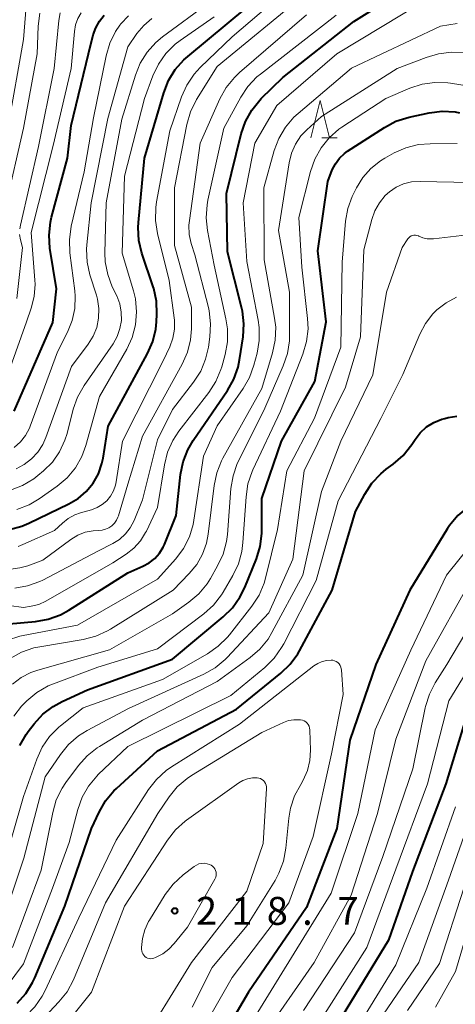
# Model space of a CAD drawing. Units: metres. Extents: x -68000 to -65999, y 27000 to 28500.
# Drawn here: x -67154 to -67095, y 27233 to 27366 of the extents above; entities that cross this region are included whole.
import ezdxf

# ---------------------------------------------------------------- set-up
doc = ezdxf.new("R2010")
doc.units = ezdxf.units.M
for name, color, linetype, lineweight in [('633200_針葉樹林', 7, 'Continuous', 13), ('710100_等高線(計曲線)', 7, 'Continuous', 40), ('710200_等高線(主曲線)', 7, 'Continuous', 13), ('731200_図化機測定による標高点', 7, 'Continuous', 40)]:
    doc.layers.add(name, color=color, linetype=linetype, lineweight=lineweight)
doc.styles.add('Style-WORKING', font='MS Gothic.ttf')

msp = doc.modelspace()

# ---------------------------------------------------------------- linework, layer by layer
at = {"layer": '633200_針葉樹林', "linetype": 'Continuous', "lineweight": 13}
msp.add_line((-67112.95, 27349.72), (-67110.87, 27349.72), dxfattribs=at)
at = {"layer": '633200_針葉樹林', "linetype": 'Continuous', "lineweight": 13, "flags": 128}
msp.add_lwpolyline([(-67114.41, 27349.72), (-67113.16, 27354.72), (-67111.91, 27349.72)], dxfattribs=at)
at = {"layer": '710100_等高線(計曲線)', "linetype": 'Continuous', "lineweight": 40, "flags": 128}
for points, elevation in [([(-67157, 27284.29), (-67151.39, 27284.79), (-67149.67, 27285.09), (-67148.04, 27285.69), (-67146.92, 27286.3), (-67139, 27291.32), (-67136.96, 27292.2), (-67136.13, 27292.65), (-67135.38, 27293.24), (-67134.75, 27293.95), (-67134.26, 27294.75), (-67134.08, 27295.14), (-67132.51, 27299), (-67131.92, 27304.5), (-67131.58, 27306.21), (-67130.95, 27307.84), (-67130.22, 27309.07), (-67125.63, 27315.78), (-67124.77, 27317.3), (-67124.19, 27318.94), (-67123.99, 27319.92), (-67123.52, 27322.99), (-67123.41, 27324.73), (-67123.6, 27326.46), (-67123.72, 27326.97), (-67125.61, 27334.39), (-67125.74, 27342.26), (-67123.76, 27350.25), (-67123.2, 27351.9), (-67122.36, 27353.43), (-67121.26, 27354.78), (-67121.07, 27354.99), (-67118.18, 27357.82), (-67108.65, 27365.35), (-67099, 27371.41)], 190), ([(-67154.88, 27297.15), (-67153.2, 27297.6), (-67152.3, 27297.98), (-67146.91, 27300.57), (-67145.66, 27301.3), (-67144.57, 27302.24), (-67143.65, 27303.36), (-67142.94, 27304.62), (-67142.46, 27305.99), (-67142.3, 27306.72), (-67141.61, 27311), (-67136.34, 27320.75), (-67135.65, 27322.35), (-67135.24, 27324.04), (-67135.15, 27324.99), (-67135.1, 27326.03), (-67135.16, 27327.78), (-67135.52, 27329.48), (-67135.59, 27329.69), (-67137.1, 27334.25), (-67137.5, 27335.95), (-67137.6, 27337.69), (-67137.56, 27338.33), (-67136.75, 27347), (-67134.16, 27355.77), (-67133.53, 27357.39), (-67132.62, 27358.88), (-67131.46, 27360.19), (-67130.95, 27360.65), (-67123, 27367.23)], 180), ([(-67144.26, 27361), (-67143.63, 27363.52), (-67143.3, 27364.49), (-67142.8, 27365.38), (-67142.16, 27366.17)], 170), ([(-67154.25, 27313), (-67149.06, 27324.94), (-67148.56, 27329.44), (-67149.44, 27334.9), (-67149.56, 27336.64), (-67149.38, 27338.37), (-67149.22, 27339.06), (-67147.11, 27347), (-67146.61, 27351.39), (-67144.26, 27361)], 170), ([(-67113.9, 27317), (-67112.37, 27325), (-67113.46, 27334.54), (-67112.16, 27343.84), (-67111.54, 27345.42), (-67111.13, 27346.24), (-67110.58, 27346.98), (-67109.91, 27347.61), (-67109.49, 27347.92), (-67104.53, 27351.11), (-67102.99, 27351.93), (-67101.22, 27352.48), (-67098.53, 27353.06), (-67096.8, 27353.28), (-67095.06, 27353.19), (-67094.47, 27353.09)], 200), ([(-67153.51, 27268.12), (-67152.64, 27269.63), (-67152.36, 27270), (-67151.57, 27271.03), (-67150.39, 27272.32), (-67149.01, 27273.38), (-67147.81, 27274.03), (-67144.41, 27275.59), (-67133, 27279.74), (-67126.18, 27285.39), (-67124.94, 27286.61), (-67123.93, 27288.03), (-67123.28, 27289.35), (-67121.73, 27293.2), (-67121.23, 27294.87), (-67121.01, 27296.6), (-67121.01, 27296.92), (-67121, 27301.28), (-67118.37, 27309), (-67113.9, 27317)], 200), ([(-67153.86, 27233.55), (-67152.7, 27234.85), (-67151.78, 27236.33), (-67151.49, 27236.95), (-67147.44, 27246.56), (-67143.86, 27257), (-67142.84, 27259.19), (-67141.97, 27260.7), (-67140.85, 27262.04), (-67140.53, 27262.35), (-67135, 27267.42), (-67124.41, 27273), (-67118.45, 27277.84), (-67117.2, 27279.05), (-67116.18, 27280.46), (-67115.96, 27280.85), (-67111.56, 27289), (-67108.44, 27299.56), (-67107.19, 27301.89), (-67106.23, 27303.35), (-67105.04, 27304.61), (-67104.29, 27305.22), (-67103.35, 27305.91), (-67102.04, 27307.06), (-67100.85, 27308.55), (-67100.43, 27309.21), (-67099.72, 27310.12), (-67098.87, 27310.9), (-67097.89, 27311.51), (-67096.82, 27311.94), (-67096.44, 27312.05), (-67096, 27312.16), (-67094.84, 27312.33)], 210), ([(-67087.69, 27308.25), (-67087.4, 27307.42), (-67087.29, 27306.84), (-67087.26, 27306.2), (-67087.34, 27305.58), (-67087.53, 27304.97), (-67087.82, 27304.41), (-67088.2, 27303.91), (-67088.67, 27303.48), (-67088.78, 27303.4), (-67093.36, 27300.13), (-67094.69, 27299), (-67095.79, 27297.65), (-67096.06, 27297.25), (-67101.15, 27289), (-67105.69, 27279), (-67109.17, 27268.83), (-67110.95, 27257), (-67115, 27246.39), (-67122.79, 27235), (-67129, 27224.43)], 210), ([(-67052.27, 27300.04), (-67053.08, 27298.5), (-67054.14, 27297.12), (-67054.32, 27296.93), (-67056.91, 27294.26), (-67058.23, 27293.12), (-67059.72, 27292.23), (-67061.35, 27291.61), (-67061.93, 27291.46), (-67065.27, 27290.73), (-67075, 27291.09), (-67080.6, 27289.49), (-67081.94, 27288.98), (-67083.18, 27288.24), (-67084.26, 27287.29), (-67084.62, 27286.9), (-67086.24, 27285), (-67093, 27273.86), (-67096.28, 27263), (-67100.77, 27251.23), (-67104.01, 27241.99), (-67110.71, 27231)], 200)]:
    msp.add_lwpolyline(points, dxfattribs=dict(at, elevation=elevation))
at = {"layer": '710200_等高線(主曲線)', "linetype": 'Continuous', "lineweight": 13, "flags": 128}
for points, elevation in [([(-67153.69, 27294.84), (-67153.07, 27295.1), (-67148.83, 27297), (-67147.78, 27298), (-67147, 27298.63), (-67146.12, 27299.11), (-67145.34, 27299.39), (-67143.87, 27299.79), (-67143.12, 27300.07), (-67142.43, 27300.48), (-67141.82, 27301), (-67141.31, 27301.62), (-67140.91, 27302.32), (-67140.65, 27303.07), (-67140.55, 27303.53), (-67139.72, 27309), (-67134.23, 27319.77), (-67133.36, 27321.64), (-67132.94, 27322.8), (-67132.72, 27324.01), (-67132.73, 27325.23), (-67132.76, 27325.56), (-67133.44, 27330.56), (-67135.01, 27336.89), (-67135.28, 27338.61), (-67135.24, 27340.35), (-67135.13, 27341.14), (-67133.34, 27350.66), (-67131.78, 27355.2), (-67131.07, 27356.8), (-67130.1, 27358.24), (-67129.27, 27359.16), (-67125, 27363.27), (-67115, 27371.8)], 182), ([(-67155.03, 27291.75), (-67153.48, 27291.97), (-67152.43, 27292.27), (-67150.41, 27293), (-67146.63, 27295.8), (-67145.71, 27296.36), (-67144.71, 27296.76), (-67143.65, 27296.97), (-67142.91, 27297.01), (-67142.43, 27297.05), (-67141.97, 27297.17), (-67141.54, 27297.37), (-67141.14, 27297.64), (-67140.8, 27297.98), (-67140.52, 27298.37), (-67140.32, 27298.8), (-67140.26, 27298.98), (-67139, 27303.24), (-67137, 27309.65), (-67131.68, 27319.32), (-67130.98, 27320.92), (-67130.56, 27322.61), (-67130.44, 27324.07), (-67130.42, 27327), (-67132.72, 27335.28), (-67132.74, 27343), (-67131.06, 27351.51), (-67130.57, 27353.19), (-67129.75, 27354.84), (-67127, 27359.28), (-67115.23, 27369)], 184), ([(-67155.14, 27282.28), (-67153.49, 27282.83), (-67153.03, 27282.92), (-67145.73, 27284.27), (-67135, 27290.47), (-67132.56, 27293.2), (-67131.52, 27294.6), (-67130.73, 27296.15), (-67130.23, 27297.82), (-67130.13, 27298.4), (-67128.85, 27307), (-67127, 27311.04), (-67123.52, 27316.04), (-67122.65, 27317.55), (-67122.06, 27319.2), (-67121.64, 27320.79), (-67121.34, 27322.51), (-67121.35, 27324.25), (-67121.49, 27325.24), (-67123, 27333.09), (-67123.5, 27341), (-67121.93, 27349), (-67119, 27354.04), (-67110.94, 27361), (-67099, 27368.2)], 192), ([(-67154.74, 27302.42), (-67153.11, 27303.04), (-67151.62, 27303.94), (-67151.08, 27304.36), (-67150.31, 27305), (-67149.12, 27306.19), (-67148.15, 27307.58), (-67147.43, 27309.11), (-67147.15, 27310.02), (-67146.31, 27313.27), (-67145.73, 27314.92), (-67144.85, 27316.47), (-67140.98, 27322.07), (-67140.43, 27323.04), (-67140.05, 27324.1), (-67139.86, 27325.2), (-67139.87, 27326.32), (-67140.07, 27327.42), (-67140.48, 27328.52), (-67141.07, 27329.72), (-67141.69, 27331.35), (-67142.01, 27333.06), (-67142.06, 27334.29), (-67141.92, 27341), (-67139.78, 27352.22), (-67137.97, 27358.12), (-67137.32, 27359.74), (-67136.39, 27361.21), (-67135.23, 27362.51), (-67134.32, 27363.26), (-67128.1, 27367.82)], 176), ([(-67156.46, 27314.32), (-67152.61, 27325), (-67151.97, 27326.83), (-67151.57, 27328.42), (-67151.45, 27330.05), (-67151.48, 27330.6), (-67151.95, 27337), (-67149, 27348.68), (-67146.61, 27359), (-67146.17, 27363.98), (-67146.02, 27364.87), (-67145.71, 27365.72), (-67145.25, 27366.51)], 168), ([(-67155.37, 27340.63), (-67152.99, 27351), (-67151.15, 27361), (-67151.03, 27364.72), (-67150.82, 27366.45)], 164), ([(-67155.12, 27351), (-67153, 27362.92), (-67152.62, 27367.38)], 162), ([(-67154.91, 27286.92), (-67153, 27286.65), (-67151.95, 27286.82), (-67150.95, 27287.08), (-67149.98, 27287.53), (-67141, 27292.68), (-67139.21, 27293.84), (-67138.17, 27294.64), (-67137.29, 27295.62), (-67136.6, 27296.73), (-67136.5, 27296.93), (-67135, 27300.08), (-67134.08, 27305.81), (-67133.65, 27307.5), (-67132.94, 27309.09), (-67132.12, 27310.34), (-67128.12, 27315.53), (-67127.18, 27316.99), (-67126.51, 27318.6), (-67126.39, 27318.99), (-67125.94, 27320.62), (-67125.63, 27322.34), (-67125.62, 27324.08), (-67125.82, 27325.41), (-67127.4, 27332.6), (-67128.3, 27337.26), (-67128.48, 27338.99), (-67128.36, 27340.73), (-67128.25, 27341.33), (-67126.1, 27351), (-67123.82, 27355.17), (-67122.86, 27356.62), (-67121.65, 27357.89), (-67121.18, 27358.28), (-67111, 27366.18)], 188), ([(-67154.17, 27289.25), (-67152.45, 27289.56), (-67150.81, 27290.16), (-67150.41, 27290.35), (-67143, 27294.23), (-67141, 27295.25), (-67140.1, 27295.81), (-67139.31, 27296.53), (-67138.66, 27297.36), (-67138.14, 27298.35), (-67137, 27301.12), (-67135, 27309.18), (-67133, 27313.24), (-67130.16, 27316.92), (-67129.21, 27318.39), (-67128.54, 27320), (-67128.17, 27321.6), (-67127.97, 27323.01), (-67127.87, 27324.75), (-67128.07, 27326.48), (-67128.18, 27326.95), (-67130, 27334), (-67130.48, 27335.52), (-67130.74, 27336.74), (-67130.79, 27337.98), (-67130.72, 27338.63), (-67129.26, 27349), (-67126.62, 27354.95), (-67125.77, 27356.47), (-67124.68, 27357.83), (-67124, 27358.47), (-67115, 27366.22)], 186), ([(-67153.42, 27338), (-67151, 27348.54), (-67148.87, 27359), (-67148.27, 27365.46), (-67148.08, 27366.51)], 166), ([(-67141.91, 27360.74), (-67141.41, 27362.41), (-67140.63, 27363.97), (-67140.05, 27364.83), (-67139.92, 27365), (-67138.92, 27366.09)], 172), ([(-67153.87, 27299.8), (-67152.24, 27300.43), (-67150.89, 27301.24), (-67148.47, 27302.95), (-67147.14, 27304.08), (-67146.03, 27305.42), (-67145.17, 27306.93), (-67144.62, 27308.42), (-67142.78, 27315), (-67139.14, 27321.34), (-67138.41, 27322.92), (-67137.96, 27324.61), (-67137.81, 27326.35), (-67137.97, 27328.08), (-67138.23, 27329.19), (-67139.75, 27334.25), (-67139.42, 27344.58), (-67136.75, 27355), (-67135.63, 27358.05), (-67134.89, 27359.62), (-67133.89, 27361.05), (-67132.65, 27362.28), (-67131.96, 27362.8), (-67127.42, 27365.97)], 178), ([(-67153.25, 27280.66), (-67151.6, 27281.23), (-67150.81, 27281.4), (-67144.97, 27282.36), (-67143.28, 27282.8), (-67141.7, 27283.52), (-67141.3, 27283.75), (-67132.92, 27289), (-67130.74, 27291.22), (-67129.74, 27292.44), (-67128.95, 27293.82), (-67128.43, 27295.32), (-67128.2, 27296.52), (-67127.42, 27303.03), (-67127.06, 27304.74), (-67126.42, 27306.36), (-67126.22, 27306.73), (-67121, 27316.06), (-67119.55, 27320.85), (-67119.2, 27322.55), (-67119.14, 27324.3), (-67119.28, 27325.49), (-67120.68, 27333.32), (-67120.72, 27343), (-67119.33, 27348.01), (-67118.73, 27349.64), (-67117.84, 27351.15), (-67116.71, 27352.47), (-67116.14, 27353), (-67108.95, 27359.05), (-67097, 27364.7), (-67094.76, 27365.05)], 194), ([(-67146.55, 27319), (-67144.31, 27322), (-67143.64, 27323.08), (-67143.17, 27324.26), (-67142.91, 27325.51), (-67142.87, 27326.78), (-67143.05, 27328.04), (-67143.2, 27328.57), (-67144.08, 27331.33), (-67144.46, 27333.04), (-67144.54, 27334.78), (-67144.5, 27335.35), (-67143.93, 27341), (-67141.69, 27352.31), (-67139, 27361.94), (-67137.78, 27363.7), (-67136.85, 27364.8), (-67135.75, 27365.73)], 174), ([(-67125.74, 27295.51), (-67125.62, 27296.47), (-67125.15, 27302.62), (-67124.86, 27304.34), (-67124.29, 27305.98), (-67124.13, 27306.31), (-67120.6, 27313.4), (-67118.12, 27319.09), (-67117.56, 27320.74), (-67117.3, 27322.47), (-67117.28, 27323.08), (-67117.28, 27329), (-67118.74, 27337.26), (-67117.34, 27346.36), (-67117.03, 27347.65), (-67116.49, 27348.86), (-67115.76, 27349.96), (-67114.97, 27350.8), (-67113, 27352.6), (-67102.81, 27359), (-67098.94, 27360.52), (-67097.27, 27361.01), (-67095.53, 27361.21), (-67093.99, 27361.12)], 196), ([(-67154.23, 27308.13), (-67153.4, 27308.88), (-67152.72, 27309.76), (-67152.2, 27310.74), (-67152.09, 27311.02), (-67148.43, 27321), (-67147.08, 27323.63), (-67146.46, 27325.17), (-67146.11, 27326.8), (-67146.05, 27328.46), (-67146.12, 27329.19), (-67146.77, 27334.26), (-67146.84, 27336), (-67146.58, 27337.85), (-67144.83, 27345.17), (-67143.61, 27352.39), (-67141.91, 27360.74)], 172), ([(-67122.3, 27304.91), (-67122.19, 27305.15), (-67118.49, 27313), (-67115.48, 27320.68), (-67114.99, 27322.35), (-67114.79, 27324.08), (-67114.86, 27325.48), (-67115.65, 27332.35), (-67116.02, 27339), (-67114.47, 27345.2), (-67113.9, 27346.85), (-67113.05, 27348.37), (-67111.96, 27349.73), (-67110.64, 27350.87), (-67110.24, 27351.14), (-67104.35, 27355), (-67101.15, 27356.37), (-67099.49, 27356.91), (-67097.77, 27357.16), (-67096.02, 27357.1), (-67095.65, 27357.05), (-67089, 27355.99)], 198), ([(-67108.73, 27342.12), (-67108.29, 27343), (-67107.44, 27344.39), (-67106.36, 27345.61), (-67105.08, 27346.63), (-67104.47, 27347), (-67103.25, 27347.68), (-67101.66, 27348.39), (-67099.97, 27348.81), (-67098.42, 27348.93), (-67094.78, 27348.94)], 202), ([(-67157, 27241), (-67152.93, 27253), (-67150.08, 27263.92), (-67148.05, 27266.93), (-67146.95, 27268.28), (-67145.63, 27269.42), (-67144.44, 27270.17), (-67138.91, 27273.09), (-67128.79, 27277.71), (-67127.28, 27278.57), (-67125.93, 27279.68), (-67125.65, 27279.97), (-67120.04, 27285.96), (-67116.83, 27293.17), (-67115.3, 27305), (-67109.78, 27316.22), (-67107.73, 27323), (-67107.31, 27334.69), (-67106.25, 27338.76), (-67105.83, 27339.92), (-67105.22, 27341), (-67104.43, 27341.95), (-67103.87, 27342.46), (-67102.96, 27343.08), (-67101.97, 27343.52), (-67100.91, 27343.79), (-67099.76, 27343.87), (-67092.99, 27343.71)], 204), ([(-67155.94, 27251), (-67153, 27261.28), (-67151.21, 27266.32), (-67150.48, 27267.91), (-67149.49, 27269.34), (-67148.27, 27270.59), (-67148.04, 27270.78), (-67145, 27273.21), (-67134.35, 27277), (-67128.28, 27280.46), (-67126.84, 27281.45), (-67125.6, 27282.68), (-67125.35, 27282.99), (-67122.32, 27286.86), (-67121.37, 27288.33), (-67120.68, 27289.93), (-67120.49, 27290.62), (-67118.88, 27297.12), (-67117.62, 27305), (-67113.92, 27312.08), (-67110.38, 27321.62), (-67110.22, 27333), (-67109.75, 27338.51), (-67109.45, 27340.22), (-67108.86, 27341.86), (-67108.73, 27342.12)], 202), ([(-67153.51, 27337.49), (-67153.42, 27338)], 166), ([(-67154.49, 27241), (-67150.62, 27251.38), (-67149.08, 27259.15), (-67148.59, 27260.83), (-67147.82, 27262.39), (-67147.31, 27263.16), (-67145.63, 27265.43), (-67144.47, 27266.73), (-67143.11, 27267.82), (-67142.79, 27268.02), (-67137, 27271.54), (-67127, 27276.72), (-67122.58, 27279.93), (-67121.27, 27281.07), (-67120.17, 27282.42), (-67119.65, 27283.29), (-67115.5, 27291), (-67113, 27302.25), (-67110.41, 27309), (-67106.1, 27317.9), (-67104.27, 27329), (-67102.18, 27335), (-67101.41, 27336.14), (-67101.28, 27336.3), (-67101.13, 27336.43), (-67100.96, 27336.54), (-67100.77, 27336.61), (-67100.57, 27336.65), (-67100.37, 27336.65), (-67100.17, 27336.62), (-67099.98, 27336.56), (-67099.92, 27336.52), (-67099.37, 27336.3), (-67098.8, 27336.17), (-67098.22, 27336.15), (-67097.97, 27336.17)], 206), ([(-67153.87, 27328.13), (-67153.15, 27335), (-67153.4, 27336), (-67153.52, 27336.74)], 166), ([(-67097.97, 27336.17), (-67091.12, 27336.97)], 206), ([(-67157.7, 27232.54), (-67153, 27238.83), (-67149.11, 27249), (-67146.87, 27255.13), (-67145.72, 27259.54), (-67145.13, 27261.18), (-67144.27, 27262.69), (-67143.16, 27264.04), (-67142.95, 27264.24), (-67139, 27268.01), (-67125.16, 27274.84), (-67120.59, 27278.62), (-67119.35, 27279.85), (-67118.34, 27281.27), (-67118.06, 27281.78), (-67113.71, 27290.29), (-67110.75, 27301), (-67105, 27312.04), (-67102.07, 27317.93), (-67099.79, 27323.36), (-67099.03, 27324.8), (-67098.03, 27326.09), (-67097.51, 27326.61), (-67096.25, 27327.58), (-67094.85, 27328.32)], 208), ([(-67153.99, 27305.29), (-67153, 27305.83), (-67152.91, 27305.88), (-67151.93, 27306.62), (-67151.09, 27307.51), (-67150.42, 27308.53), (-67149.99, 27309.48), (-67146.55, 27319)], 174), ([(-67154.3, 27272.08), (-67153.25, 27273.43), (-67153, 27273.69), (-67152.54, 27274.14), (-67151.21, 27275.26), (-67149.69, 27276.13), (-67148.95, 27276.43), (-67143, 27278.63), (-67135, 27281.11), (-67128.79, 27285.81), (-67127.5, 27286.98), (-67126.43, 27288.35), (-67126.21, 27288.7), (-67124.89, 27290.95), (-67124.14, 27292.52), (-67123.67, 27294.2), (-67123.53, 27295.38), (-67123.12, 27301.54), (-67122.86, 27303.26), (-67122.3, 27304.91)], 198), ([(-67154.47, 27276.36), (-67153.31, 27277.25), (-67152.02, 27277.93), (-67151.08, 27278.26), (-67141.47, 27281), (-67133, 27285.83), (-67130.8, 27287.37), (-67129.47, 27288.5), (-67128.35, 27289.84), (-67127.9, 27290.56), (-67126.93, 27292.24), (-67126.19, 27293.82), (-67125.74, 27295.51)], 196), ([(-67092.73, 27295.33), (-67096.2, 27291), (-67101, 27280.93), (-67105.77, 27270.23), (-67108.11, 27259), (-67111.67, 27248.33), (-67118.65, 27237), (-67125, 27226.76)], 208), ([(-67066.08, 27293.92), (-67077, 27293.57), (-67081.99, 27291.85), (-67083.58, 27291.15), (-67085.03, 27290.17), (-67086.28, 27288.96), (-67086.86, 27288.23), (-67089.64, 27284.36), (-67095.88, 27274.12), (-67098.76, 27263), (-67103, 27251.55), (-67106.91, 27241), (-67113.76, 27230.24)], 202), ([(-67092.78, 27290.59), (-67099, 27279.51), (-67103, 27269), (-67105.49, 27259), (-67109, 27248.02), (-67113.99, 27239), (-67121, 27228.88)], 206), ([(-67092.06, 27285.94), (-67096.15, 27279), (-67097.71, 27276.56), (-67098.51, 27275.02), (-67099.04, 27273.36), (-67099.07, 27273.18), (-67100.74, 27265), (-67104.76, 27253.24), (-67108.56, 27243), (-67115.42, 27232.58)], 204), ([(-67154.77, 27279.82), (-67153.25, 27280.66)], 194), ([(-67079.02, 27280.64), (-67079.44, 27280.25), (-67079.63, 27280.02), (-67086.38, 27271), (-67089.7, 27260.3), (-67093.88, 27249), (-67097.14, 27238.86), (-67101.46, 27232.54)], 194), ([(-67162.29, 27223.71), (-67152.69, 27231.82), (-67151.46, 27233.05), (-67150.47, 27234.49), (-67150.07, 27235.26), (-67145.57, 27245), (-67140.57, 27255.43), (-67136.21, 27262.21), (-67135.14, 27263.59), (-67133.85, 27264.76), (-67133.11, 27265.28), (-67123.98, 27271), (-67114.02, 27278.81), (-67113.48, 27279.16), (-67112.89, 27279.42), (-67112.26, 27279.56), (-67111.71, 27279.6), (-67111.46, 27279.58)], 212), ([(-67111.46, 27279.58), (-67111.23, 27279.51), (-67111.01, 27279.41), (-67110.81, 27279.26), (-67110.63, 27279.09), (-67110.5, 27278.89), (-67110.39, 27278.66), (-67110.33, 27278.43), (-67110.32, 27278.3), (-67110.08, 27275), (-67111.64, 27267), (-67114.09, 27255.91), (-67117.38, 27247), (-67125, 27236.97), (-67131.85, 27225)], 212), ([(-67154.52, 27227), (-67148.23, 27233.71), (-67147.15, 27235.08), (-67146.3, 27236.68), (-67141.98, 27247), (-67134.98, 27259.02), (-67133.46, 27261.23), (-67132.36, 27262.58), (-67131.03, 27263.71), (-67130.42, 27264.12), (-67121, 27269.86), (-67118.11, 27271.22), (-67117.42, 27271.47), (-67116.7, 27271.6), (-67115.97, 27271.6), (-67115.79, 27271.58), (-67115.54, 27271.53), (-67115.31, 27271.43), (-67115.1, 27271.3), (-67114.92, 27271.13), (-67114.77, 27270.94), (-67114.65, 27270.72), (-67114.58, 27270.48), (-67114.54, 27270.23), (-67114.54, 27270.2), (-67114.48, 27267.49), (-67114.56, 27266.11), (-67114.89, 27264.76), (-67115.44, 27263.5), (-67115.78, 27262.92), (-67116.61, 27261.39), (-67117.16, 27259.74), (-67117.39, 27258.37), (-67117.78, 27254.33), (-67118.09, 27252.61), (-67118.7, 27250.98), (-67119.23, 27250.01), (-67123, 27243.93), (-67127.68, 27238.32), (-67130.36, 27233)], 214), ([(-67083.37, 27271.32), (-67084.22, 27269.8), (-67084.61, 27268.78), (-67087.19, 27260.81), (-67091.69, 27249), (-67095, 27237.8), (-67097.7, 27233)], 192), ([(-67148.68, 27229), (-67143.87, 27235), (-67139.45, 27246.55), (-67133.66, 27255.43), (-67132.59, 27256.8), (-67131.29, 27257.96), (-67131.11, 27258.09), (-67124.1, 27263.11), (-67123.54, 27263.44), (-67122.92, 27263.67), (-67122.27, 27263.79), (-67121.64, 27263.8), (-67121.41, 27263.77), (-67121.18, 27263.69), (-67120.98, 27263.57), (-67120.79, 27263.42), (-67120.63, 27263.24), (-67120.51, 27263.04), (-67120.42, 27262.82), (-67120.38, 27262.58), (-67120.37, 27262.35), (-67120.83, 27255), (-67123, 27248.58), (-67130.43, 27239), (-67137.83, 27227)], 216), ([(-67092.1, 27261), (-67095.93, 27250.07), (-67099.94, 27239), (-67107, 27228.68)], 196), ([(-67095, 27259.9), (-67098.83, 27249), (-67103, 27238.7)], 198), ([(-67127.8, 27252.06), (-67127.61, 27251.93), (-67127.44, 27251.76), (-67127.3, 27251.57), (-67127.2, 27251.36), (-67127.13, 27251.13), (-67127.11, 27250.9), (-67127.13, 27250.67), (-67127.18, 27250.44), (-67127.29, 27250.21), (-67131, 27243.76), (-67132.75, 27241.55), (-67133.47, 27240.78), (-67134.31, 27240.15), (-67135.26, 27239.67), (-67135.49, 27239.58), (-67135.7, 27239.53), (-67135.92, 27239.51), (-67136.13, 27239.53), (-67136.34, 27239.59), (-67136.54, 27239.69), (-67136.71, 27239.81), (-67136.86, 27239.97), (-67136.99, 27240.15), (-67137.07, 27240.34), (-67137.13, 27240.55), (-67137.15, 27240.76), (-67137.15, 27241), (-67137.04, 27242.22), (-67136.72, 27243.4), (-67136.21, 27244.5), (-67136.09, 27244.7), (-67133.97, 27248.11), (-67132.92, 27249.51), (-67131.54, 27250.79), (-67130.09, 27251.89), (-67129.78, 27252.09), (-67129.44, 27252.23), (-67129.09, 27252.3), (-67128.72, 27252.32), (-67128.36, 27252.27), (-67128.01, 27252.16), (-67127.8, 27252.06)], 218), ([(-67103, 27238.7), (-67110.16, 27227)], 198)]:
    msp.add_lwpolyline(points, dxfattribs=dict(at, elevation=elevation))
at = {"layer": '731200_図化機測定による標高点', "linetype": 'Continuous', "lineweight": 40}
msp.add_circle((-67132.69, 27245.93, 218.74), 0.375, dxfattribs=at)

# ---------------------------------------------------------------- texts
at = {"layer": '731200_図化機測定による標高点', "linetype": 'Continuous', "lineweight": 40, "style": 'Style-WORKING'}
for s, p in [('2', (-67129.84, 27244.06, -10)), ('1', (-67125.09, 27244.06, -10)), ('8', (-67120.34, 27244.06, -10)), ('7', (-67110.84, 27244.06, -10)), ('.', (-67115.59, 27244.06, -10))]:
    msp.add_text(s, height=3.75, dxfattribs=at).set_placement(p)

doc.saveas('drawing.dxf')
